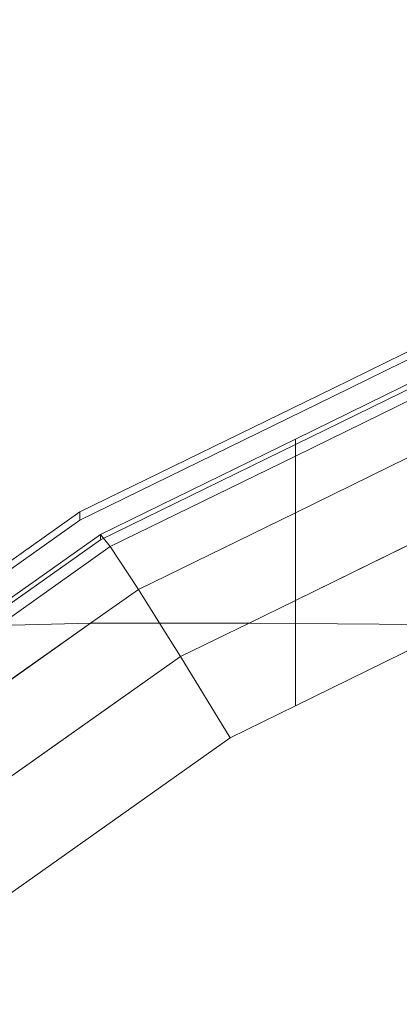
# Model space of a CAD drawing. Units: metres. Extents: x -0.294 to 0.294, y -0.289 to 0.289.
# Drawn here: x -0.125 to -0.095, y 0.047 to 0.126 of the extents above; entities that cross this region are included whole.
import ezdxf

# ---------------------------------------------------------------- set-up
doc = ezdxf.new("R2010")
doc.units = ezdxf.units.M
doc.header["$MEASUREMENT"] = 0
doc.layers.add('3D', color=7, linetype='Continuous')

# ---------------------------------------------------------------- blocks, each defined once
blk = doc.blocks.new('*E5')
at = {"layer": '3D', "color": 253, "linetype": 'Continuous', "lineweight": 0}
for points in [[(-87.168, 384.493, 413.818), (-103, 376.732, 416.606), (-103, 377.167, 421.587), (-87.168, 384.929, 418.799)], [(-86.59, 383.848, 422.665), (-87.168, 384.929, 418.799), (-103, 377.167, 421.587), (-103, 375.803, 425.547)], [(-84.945, 380.104, 426.052), (-86.59, 383.848, 422.665), (-103, 375.803, 425.547), (-103, 371.25, 429.202)], [(-84.945, 380.104, 426.052), (-103, 371.25, 429.202), (-103, 364.201, 431.995), (-82.483, 374.266, 428.45)], [(-118.688, 369.07, 419.71), (-118.688, 369.506, 424.691), (-103, 377.167, 421.587), (-103, 376.732, 416.606)], [(-117.894, 368.529, 428.487), (-103, 375.803, 425.547), (-103, 377.167, 421.587), (-118.688, 369.506, 424.691)], [(-115.632, 365.079, 431.676), (-103, 371.25, 429.202), (-103, 375.803, 425.547), (-117.894, 368.529, 428.487)], [(-118.688, 369.07, 419.71), (-129.453, 361.463, 422.245), (-129.453, 361.899, 427.226), (-118.688, 369.506, 424.691)], [(-117.894, 368.529, 428.487), (-118.688, 369.506, 424.691), (-129.453, 361.899, 427.226), (-126.858, 362.192, 430.577)], [(-115.632, 365.079, 431.676), (-117.894, 368.529, 428.487), (-126.858, 362.192, 430.577), (-119.469, 362.364, 432.544)], [(-143, 345.756, 438.319), (-119.469, 362.364, 432.544), (-126.858, 362.192, 430.577), (-143, 350.806, 434.621)], [(-138.905, 340.849, 440.117), (-133.905, 335.026, 440.436), (-108.255, 353.161, 434.502), (-112.247, 359.682, 433.784)]]:
    blk.add_3dface(points, dxfattribs=at)
for points, invisible_edges in [([(-103, 376.732, 416.606), (-87.168, 384.493, 413.818), (-63, 360.686, 413.359), (-103, 361.09, 417.974)], 15), ([(-118.688, 369.07, 419.71), (-103, 376.732, 416.606), (-103, 361.09, 417.974), (-129.453, 361.463, 422.245)], 15), ([(-82.483, 374.266, 428.45), (-103, 364.201, 431.995), (-103, 362.345, 432.325)], 12), ([(-79.578, 367.224, 429.5), (-82.483, 374.266, 428.45), (-103, 362.345, 432.325), (-89.716, 362.241, 431.138)], 2), ([(-103, 371.25, 429.202), (-115.632, 365.079, 431.676), (-106.728, 362.378, 432.702), (-103, 364.201, 431.995)], 2), ([(-115.632, 365.079, 431.676), (-119.469, 362.364, 432.544), (-113.94, 362.38, 432.728)], 4), ([(-115.632, 365.079, 431.676), (-113.94, 362.38, 432.728), (-106.728, 362.378, 432.702)], 12), ([(-103, 364.201, 431.995), (-106.728, 362.378, 432.702), (-103, 362.345, 432.325)], 4), ([(-112.247, 359.682, 433.784), (-113.94, 362.38, 432.728), (-119.469, 362.364, 432.544), (-143, 345.756, 438.319)], 8), ([(-112.247, 359.682, 433.784), (-106.728, 362.378, 432.702), (-113.94, 362.38, 432.728)], 4), ([(-106.728, 362.378, 432.702), (-112.247, 359.682, 433.784), (-103, 355.731, 433.5), (-103, 362.345, 432.325)], 2), ([(-103, 355.731, 433.5), (-89.716, 362.241, 431.138), (-103, 362.345, 432.325)], 4), ([(-89.716, 362.241, 431.138), (-103, 355.731, 433.5), (-63, 322.145, 431.789), (-63, 361.993, 428.302)], 15), ([(-143, 351.91, 425.664), (-129.453, 361.463, 422.245), (-103, 361.09, 417.974)], 15), ([(-143, 321.84, 428.294), (-143, 351.91, 425.664), (-103, 361.09, 417.974), (-103, 321.242, 421.46)], 15), ([(-103, 321.242, 421.46), (-103, 361.09, 417.974), (-63, 360.686, 413.359), (-63, 320.838, 416.846)], 15), ([(-138.905, 340.849, 440.117), (-112.247, 359.682, 433.784), (-143, 345.756, 438.319), (-143, 345.492, 438.416)], 2), ([(-112.247, 359.682, 433.784), (-108.255, 353.161, 434.502), (-103, 355.731, 433.5)], 12), ([(-108.255, 353.161, 434.502), (-133.905, 335.026, 440.436), (-103, 322.549, 436.403), (-103, 355.731, 433.5)], 15), ([(-103, 355.731, 433.5), (-103, 322.549, 436.403), (-63, 322.145, 431.789)], 15), ([(-133.905, 335.026, 440.436), (-143, 326.018, 442.986), (-143, 323.147, 443.237), (-103, 322.549, 436.403)], 15)]:
    blk.add_3dface(points, dxfattribs=dict(at, invisible_edges=invisible_edges))
blk = doc.blocks.new('*E6')
at = {"layer": '3D', "color": 0, "linetype": 'Continuous', "lineweight": 0}
for points, invisible_edges in [([(1.455753, 0.138178, 0.537452), (1.490829, 0.161674, 0.530495), (1.45895, 0.125339, 0.498528)], 15), ([(1.479995, 0.140573, 0.493961), (1.45895, 0.125339, 0.498528), (1.490829, 0.161674, 0.530495)], 15), ([(1.509635, -0.265552, 0.447405), (1.521262, -0.271526, 0.446394), (1.549635, 0.111298, 0.409953)], 14), ([(1.509635, 0.096804, 0.415703), (1.509635, -0.265552, 0.447405), (1.549635, 0.111298, 0.409953), (1.521262, 0.102512, 0.41367)], 15), ([(1.509635, 0.096804, 0.415703), (1.521262, 0.102512, 0.41367), (1.521262, 0.101858, 0.406199), (1.509635, 0.096151, 0.408232)], 8), ([(1.509635, 0.096151, 0.408232), (1.521262, 0.101858, 0.406199), (1.521262, -0.27218, 0.438923), (1.509635, -0.266206, 0.439934)], 15), ([(1.509635, 0.096804, 0.415703), (1.489306, 0.086864, 0.419708), (1.509635, -0.265552, 0.447405)], 15), ([(1.489306, 0.086864, 0.419708), (1.509635, 0.096804, 0.415703), (1.509635, 0.096151, 0.408232), (1.489306, 0.086211, 0.412237)], 2), ([(1.509635, -0.266206, 0.439934), (1.489306, -0.255721, 0.442152), (1.489306, 0.086211, 0.412237), (1.509635, 0.096151, 0.408232)], 15), ([(1.479214, 0.079727, 0.422104), (1.489306, 0.086864, 0.419708), (1.489306, 0.086211, 0.412237), (1.469635, 0.072309, 0.417036)], 8), ([(1.489306, 0.086864, 0.419708), (1.479214, 0.079727, 0.422104), (1.509635, -0.265552, 0.447405)], 14), ([(1.489306, -0.255721, 0.442152), (1.469635, -0.239552, 0.444321), (1.469635, 0.072309, 0.417036), (1.489306, 0.086211, 0.412237)], 15), ([(1.479214, 0.079727, 0.422104), (1.469635, 0.072963, 0.424508), (1.489306, -0.255068, 0.449623), (1.509635, -0.265552, 0.447405)], 10), ([(1.469635, 0.072963, 0.424508), (1.469635, -0.238898, 0.451792), (1.489306, -0.255068, 0.449623)], 15)]:
    blk.add_3dface(points, dxfattribs=dict(at, invisible_edges=invisible_edges))
blk = doc.blocks.new('66aa3c41-ebdc-44e5-822b-e3d1f3985ef0')
at = {"color": 250, "true_color": 0x181818}
blk.add_blockref('*E6', (-1, 0), dxfattribs=at)
at = {"color": 7, "linetype": 'Continuous', "lineweight": 0, "xscale": 0.001, "yscale": 0.001, "zscale": 0.001}
blk.add_blockref('*E5', (0.609635, -0.284446, 0.000015), dxfattribs=at)
blk = doc.blocks.new('XCAD-31E96B20-EFB7-419F-AAA8-CC0EEA05649E', base_point=(-0.294316, 0.289153))
blk.add_blockref('66aa3c41-ebdc-44e5-822b-e3d1f3985ef0', (-0.609634, 0))

msp = doc.modelspace()

# ---------------------------------------------------------------- block references
msp.add_blockref('XCAD-31E96B20-EFB7-419F-AAA8-CC0EEA05649E', (-0.294316, 0.289153))

doc.saveas('drawing.dxf')
